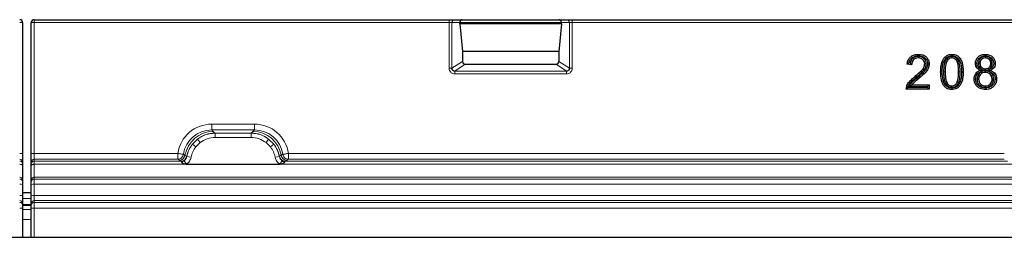
# Model space of a CAD drawing. Units: millimetres. Extents: x -86 to 420, y 0 to 297.
# Drawn here: x 156 to 178, y 130 to 135 of the extents above; entities that cross this region are included whole.
import ezdxf

# ---------------------------------------------------------------- set-up
doc = ezdxf.new("R2010")
doc.units = ezdxf.units.MM

msp = doc.modelspace()

# ---------------------------------------------------------------- linework, layer by layer
at = {"color": 7, "linetype": 'Continuous', "lineweight": 25}
for p, q in [((156.513969, 134.508497), (165.495017, 134.508497)), ((165.495017, 134.508497), (165.615758, 134.508497)), ((165.615758, 134.508497), (165.774407, 134.508497)), ((165.774407, 134.508497), (167.878531, 134.508497)), ((167.878531, 134.508497), (168.03718, 134.508497)), ((168.03718, 134.508497), (168.15792, 134.508497)), ((168.15792, 134.508497), (207.057517, 134.508497)), ((156.263969, 134.445997), (156.263969, 131.613708)), ((156.451469, 131.613708), (156.451469, 134.445997)), ((165.726449, 134.416922), (165.726449, 134.445997)), ((165.726449, 134.416922), (165.7833, 133.817766)), ((167.926489, 134.416922), (165.726449, 134.416922)), ((167.926489, 134.416922), (167.869638, 133.817766)), ((167.926489, 134.416922), (167.926489, 134.445997)), ((165.7833, 133.817766), (165.7833, 133.606337)), ((167.869638, 133.817766), (165.7833, 133.817766)), ((167.869638, 133.817766), (167.869638, 133.606337)), ((175.647346, 133.714079), (175.647339, 133.680575)), ((176.373293, 133.714077), (176.373537, 133.680575)), ((177.098863, 133.714076), (177.098516, 133.680575)), ((165.845097, 133.545725), (167.807841, 133.545725)), ((175.503823, 133.534471), (175.40642, 133.544972)), ((175.473104, 133.571471), (175.444285, 133.574578)), ((175.819799, 133.550877), (175.78629, 133.55106)), ((176.948891, 133.566981), (176.982394, 133.566431)), ((177.027174, 133.433223), (176.996396, 133.411348)), ((176.996396, 133.409217), (176.996396, 133.411348)), ((177.026057, 133.384725), (176.996396, 133.409217)), ((177.006637, 133.443248), (177.027174, 133.433223)), ((177.029889, 133.390406), (177.026057, 133.384725)), ((177.029889, 133.428762), (177.027174, 133.433223)), ((177.029889, 133.390406), (177.029889, 133.428762)), ((177.097747, 133.402386), (177.097755, 133.368887)), ((177.099584, 133.41331), (177.099582, 133.446809)), ((177.1711, 133.430166), (177.172791, 133.432991)), ((177.1711, 133.430166), (177.1711, 133.388069)), ((177.1711, 133.388069), (177.172378, 133.386132)), ((177.172378, 133.386132), (177.204594, 133.409217)), ((177.189356, 133.379019), (177.172378, 133.386132)), ((177.18867, 133.441072), (177.172791, 133.432991)), ((177.172791, 133.432991), (177.204594, 133.411348)), ((177.204594, 133.411348), (177.204594, 133.409217)), ((177.249657, 133.561398), (177.21616, 133.561409)), ((176.584613, 133.378152), (176.618108, 133.37817)), ((176.919674, 133.22368), (176.953173, 133.223696)), ((177.001158, 133.376024), (177.026057, 133.384725)), ((177.27888, 133.221829), (177.245381, 133.221869)), ((175.883693, 133.008497), (175.38694, 133.008497)), ((175.850199, 133.041991), (175.424254, 133.041991)), ((175.451501, 133.062666), (175.513563, 133.096159)), ((175.451501, 133.062666), (175.850199, 133.062666)), ((175.513563, 133.096159), (175.883693, 133.096159)), ((175.850199, 133.062666), (175.883693, 133.096159)), ((175.850199, 133.062666), (175.850199, 133.041991)), ((175.850199, 133.041991), (175.883693, 133.008497)), ((175.883693, 133.096159), (175.883693, 133.008497)), ((176.374253, 133.032266), (176.374298, 132.998757)), ((176.37484, 133.043176), (176.374602, 133.076679)), ((177.099717, 133.043179), (177.099734, 133.076679)), ((156.263969, 131.613708), (156.263969, 131.426554)), ((156.451469, 131.426554), (156.451469, 131.613708)), ((156.263969, 131.426554), (156.263969, 131.387292)), ((156.263969, 131.387292), (156.263969, 131.352439)), ((156.263969, 131.352439), (156.263969, 131.038759)), ((156.451469, 131.387292), (156.451469, 131.426554)), ((156.451469, 131.352439), (156.451469, 131.387292)), ((156.451469, 131.038759), (156.451469, 131.352439)), ((159.80506, 131.379969), (161.835378, 131.379969)), ((156.263969, 131.038759), (156.263969, 130.998189)), ((156.263969, 130.998189), (156.263969, 130.942877)), ((156.263969, 130.942877), (156.263969, 130.697183)), ((156.451469, 130.998189), (156.451469, 131.038759)), ((156.451469, 130.942877), (156.451469, 130.998189)), ((156.451469, 130.697183), (156.451469, 130.942877)), ((156.451469, 130.758688), (156.263969, 130.758688)), ((156.263969, 130.697183), (156.263969, 130.531254)), ((156.451469, 130.531254), (156.451469, 130.697183)), ((156.263969, 130.531254), (156.263969, 130.493734)), ((156.263969, 130.494198), (156.451469, 130.494198)), ((156.263969, 130.493734), (156.263969, 130.431351)), ((156.263969, 130.431351), (156.263969, 129.799816)), ((156.451469, 130.493734), (156.451469, 130.531254)), ((156.451469, 130.431351), (156.451469, 130.493734)), ((156.451469, 129.799816), (156.451469, 130.431351)), ((33.936899, 129.799816), (216.278539, 129.799816))]:
    msp.add_line(p, q, dxfattribs=at)
at = {"color": 8, "linetype": 'Continuous', "lineweight": 18}
for p, q in [((156.513969, 134.508497), (156.513969, 134.445997)), ((165.495017, 134.445997), (165.495017, 134.508497)), ((168.15792, 134.508497), (168.15792, 134.445997)), ((156.201469, 134.445997), (156.263969, 134.445997)), ((156.451469, 134.445997), (156.513969, 134.445997)), ((156.513969, 134.445997), (156.513969, 131.613708)), ((165.495017, 134.445997), (156.513969, 134.445997)), ((165.495017, 134.445997), (165.495017, 133.456357)), ((165.555388, 134.445997), (165.495017, 134.445997)), ((165.555388, 134.445997), (165.555388, 133.456357)), ((165.726449, 134.445997), (165.555388, 134.445997)), ((167.926489, 134.445997), (165.726449, 134.445997)), ((168.09755, 134.445997), (167.926489, 134.445997)), ((168.09755, 133.456357), (168.09755, 134.445997)), ((168.15792, 134.445997), (168.09755, 134.445997)), ((168.15792, 133.456357), (168.15792, 134.445997)), ((207.057517, 134.445997), (168.15792, 134.445997)), ((165.555388, 133.456357), (165.7833, 133.606337)), ((167.869638, 133.606337), (168.09755, 133.456357)), ((165.555388, 133.456357), (165.495017, 133.456357)), ((165.618611, 133.396684), (165.845097, 133.545725)), ((165.618611, 133.396684), (168.034327, 133.396684)), ((165.618611, 133.335133), (165.618611, 133.396684)), ((167.807841, 133.545725), (168.034327, 133.396684)), ((168.034327, 133.396684), (168.034327, 133.335133)), ((168.15792, 133.456357), (168.09755, 133.456357)), ((165.618611, 133.335133), (168.034327, 133.335133)), ((175.618737, 133.271549), (175.597573, 133.297509)), ((175.603234, 133.233374), (175.624206, 133.207259)), ((176.16459, 133.378191), (176.131095, 133.37817)), ((176.195003, 133.37821), (176.228498, 133.37817)), ((176.554201, 133.378132), (176.520706, 133.37817)), ((160.359172, 132.123925), (160.359172, 132.248244)), ((160.359172, 132.248244), (161.281266, 132.248244)), ((160.390456, 132.092641), (160.359172, 132.123925)), ((161.281266, 132.123925), (160.359172, 132.123925)), ((161.249981, 132.092641), (161.281266, 132.123925)), ((161.281266, 132.123925), (161.281266, 132.248244)), ((160.052548, 131.926585), (159.938641, 131.813848)), ((160.108705, 131.852758), (160.052548, 131.926585)), ((160.426929, 132.05598), (160.390456, 132.092641)), ((160.426929, 132.05598), (160.429221, 132.053716)), ((161.211217, 132.053716), (160.429221, 132.053716)), ((160.429221, 131.960479), (160.429221, 132.053716)), ((161.211217, 131.960479), (160.429221, 131.960479)), ((161.211217, 132.053716), (161.213509, 132.05598)), ((161.211217, 131.960479), (161.211217, 132.053716)), ((161.213509, 132.05598), (161.249981, 132.092641)), ((161.531733, 131.852758), (161.58789, 131.926585)), ((161.58789, 131.926585), (161.701797, 131.813848)), ((160.011884, 131.756932), (159.938641, 131.813848)), ((160.108705, 131.852758), (160.011884, 131.756932)), ((161.628554, 131.756932), (161.531733, 131.852758)), ((161.628554, 131.756932), (161.701797, 131.813848)), ((156.201469, 131.613708), (156.263969, 131.613708)), ((156.451469, 131.613708), (156.513969, 131.613708)), ((156.513969, 131.613708), (156.513969, 131.488937)), ((156.513969, 131.613708), (159.621558, 131.613708)), ((156.513969, 131.488937), (156.513969, 131.449675)), ((159.621562, 131.488937), (156.513969, 131.488937)), ((159.621562, 131.488937), (159.656247, 131.470012)), ((159.656247, 131.470012), (159.693634, 131.449675)), ((159.778615, 131.57416), (159.744311, 131.59533)), ((159.815558, 131.551397), (159.778615, 131.57416)), ((159.817331, 131.549773), (159.815558, 131.551397)), ((159.818608, 131.547817), (159.817331, 131.549773)), ((159.818601, 131.547818), (159.910033, 131.530624)), ((161.730404, 131.530624), (161.821836, 131.547818)), ((161.821836, 131.547818), (161.823106, 131.549773)), ((161.823106, 131.549773), (161.824879, 131.551397)), ((161.861823, 131.57416), (161.824879, 131.551397)), ((161.861823, 131.57416), (161.896126, 131.59533)), ((161.946804, 131.449675), (161.984191, 131.470012)), ((161.984191, 131.470012), (162.018876, 131.488937)), ((177.509062, 131.488937), (162.018876, 131.488937)), ((162.018879, 131.613708), (177.509058, 131.613708)), ((156.513969, 131.449675), (156.513969, 131.379969)), ((159.693634, 131.449675), (156.513969, 131.449675)), ((156.513969, 131.379969), (156.513969, 131.101142)), ((156.513969, 131.379969), (159.80506, 131.379969)), ((159.695412, 131.448878), (159.693634, 131.449675)), ((159.700456, 131.440233), (159.695412, 131.448878)), ((159.70212, 131.425738), (159.700456, 131.440233)), ((159.808627, 131.382149), (159.762268, 131.456467)), ((159.808628, 131.382148), (159.80506, 131.379969)), ((161.878169, 131.456467), (161.83181, 131.382148)), ((161.835378, 131.379969), (161.83181, 131.382148)), ((161.835378, 131.379969), (177.69256, 131.379969)), ((161.939982, 131.440233), (161.938317, 131.425738)), ((161.945026, 131.448878), (161.939982, 131.440233)), ((161.946804, 131.449675), (161.945026, 131.448878)), ((177.581134, 131.449675), (161.946804, 131.449675)), ((156.513969, 131.101142), (156.513969, 131.060573)), ((156.513969, 131.101142), (218.701469, 131.101142)), ((156.513969, 131.060573), (156.513969, 130.949952)), ((156.513969, 131.060573), (218.701469, 131.060573)), ((156.513969, 130.949952), (156.513969, 130.704258)), ((218.701469, 130.949952), (156.513969, 130.949952)), ((156.263969, 130.637438), (156.451469, 130.637438)), ((156.513969, 130.704258), (156.513969, 130.593638)), ((156.513969, 130.704258), (218.701469, 130.704258)), ((156.201469, 130.431351), (156.263969, 130.431351)), ((156.263969, 130.512914), (156.451469, 130.512914)), ((156.451469, 130.431351), (156.513969, 130.431351)), ((156.513969, 130.593638), (156.513969, 130.556117)), ((218.701469, 130.593638), (156.513969, 130.593638)), ((156.513969, 130.556117), (156.513969, 130.431351)), ((156.513969, 130.556117), (218.701469, 130.556117)), ((156.513969, 130.431351), (156.513969, 129.799816)), ((218.701469, 130.431351), (156.513969, 130.431351)), ((156.263969, 130.398379), (156.451469, 130.398379)), ((156.263969, 130.183752), (156.451469, 130.183752))]:
    msp.add_line(p, q, dxfattribs=at)
at = {"color": 7, "linetype": 'Continuous', "lineweight": 25, "flags": 128}
for points in [[(175.649705, 133.724997), (175.649664, 133.741747), (175.649622, 133.758497)], [(176.374318, 133.724988), (176.374312, 133.735045), (176.374306, 133.745101), (176.374298, 133.758497)], [(177.097784, 133.724995), (177.09777, 133.741746), (177.097755, 133.758497)], [(175.85019, 133.550455), (175.866942, 133.550453), (175.883693, 133.550451)], [(176.918497, 133.563894), (176.905324, 133.563874), (176.895158, 133.563859), (176.884992, 133.563844)], [(177.280056, 133.561802), (177.293916, 133.561765), (177.313563, 133.561713)], [(176.889272, 133.2241), (176.872521, 133.22405), (176.855771, 133.224)], [(177.30928, 133.221132), (177.323623, 133.221122), (177.342784, 133.221109)], [(177.099576, 133.032262), (177.099577, 133.022208), (177.099579, 133.012155), (177.099582, 132.998757)]]:
    msp.add_lwpolyline(points, dxfattribs=at)
at = {"color": 8, "linetype": 'Continuous', "lineweight": 18, "flags": 128}
for points in [[(156.201469, 131.379969), (156.213662, 131.37944), (156.225387, 131.377873), (156.236192, 131.375329), (156.245663, 131.371905), (156.253436, 131.367734), (156.259211, 131.362974), (156.262768, 131.35781), (156.263969, 131.352439)], [(156.451469, 131.352439), (156.45267, 131.35781), (156.456226, 131.362974), (156.462002, 131.367734), (156.469775, 131.371905), (156.479246, 131.375329), (156.490051, 131.377873), (156.501776, 131.37944), (156.513969, 131.379969)]]:
    msp.add_lwpolyline(points, dxfattribs=at)
at = {"color": 7, "linetype": 'Continuous', "lineweight": 25}
for centre, start, end in [((156.201469, 134.445997), 360, 90), ((156.513969, 134.445997), 90, 180)]:
    msp.add_arc(centre, 0.0625, start, end, dxfattribs=at)
at = {"color": 8, "linetype": 'Continuous', "lineweight": 18}
for centre, radius, start, end in [((165.616842, 134.447044), 0.061463, 91.0101851, 180.9757605), ((168.036096, 134.447044), 0.061463, 359.0242395, 88.9898149), ((160.398632, 131.462746), 0.629947, 90.7435934, 169.8130048), ((160.434305, 131.428339), 0.627684, 90.6733614, 127.4594482), ((161.206132, 131.428339), 0.627684, 52.5405518, 89.3266386), ((161.241806, 131.462746), 0.629947, 10.1869952, 89.2564066), ((160.43417, 131.426314), 0.629072, 141.9723804, 168.681915), ((161.206268, 131.426314), 0.629072, 11.318085, 38.0276196), ((156.201527, 131.426495), 0.062442, 0.0535339, 90.053434), ((156.513911, 131.426495), 0.062442, 89.946566, 179.9464661), ((159.65501, 131.595427), 0.125422, 270.5650674, 350.2372336), ((159.692405, 131.575079), 0.12541, 270.5615417, 349.1149266), ((159.693671, 131.575091), 0.126226, 270.7903401, 348.4290012), ((161.946767, 131.575091), 0.126226, 191.5709987, 269.2096675), ((161.948033, 131.575079), 0.12541, 190.8850734, 269.4384584), ((161.985428, 131.595427), 0.125422, 189.7627664, 269.4349327), ((156.201527, 131.387234), 0.062442, 0.0535339, 90.053434), ((156.513911, 131.387234), 0.062442, 89.946566, 179.9464661), ((159.698153, 131.574801), 0.134587, 270.980253, 298.4494583), ((161.942284, 131.574801), 0.134587, 241.5505417, 269.019747), ((156.201527, 131.0387), 0.062442, 0.0535339, 90.053434), ((156.201527, 130.998131), 0.062442, 0.0535339, 90.053434), ((156.513911, 131.0387), 0.062442, 89.946566, 179.9464661), ((156.513911, 130.998131), 0.062442, 89.946566, 179.9464661), ((156.216894, 130.80662), 0.14416, 70.9405958, 96.1422617), ((156.498544, 130.80662), 0.14416, 83.8577383, 109.0594042), ((156.216894, 130.560925), 0.14416, 70.9405958, 96.1422617), ((156.498544, 130.560925), 0.14416, 83.8577383, 109.0594042), ((156.201527, 130.531196), 0.062442, 0.0535339, 90.053434), ((156.201527, 130.493676), 0.062442, 0.0535339, 90.053434), ((156.513911, 130.531196), 0.062442, 89.946566, 179.9464661), ((156.513911, 130.493676), 0.062442, 89.946566, 179.9464661)]:
    msp.add_arc(centre, radius, start, end, dxfattribs=at)
at = {"color": 7, "linetype": 'Continuous', "lineweight": 25}
for centre, major_axis, ratio, start_param, end_param in [((165.774407, 134.445997), (0, 0.0625), 0.767326988, 0, 1.570796327), ((167.878531, 134.445997), (0, 0.0625), 0.767326988, 4.71238898, 6.283185307), ((165.848005, 133.60919), (0.05483, 0.036081), 0.952213423, 2.581833008, 4.107670735), ((167.804933, 133.60919), (-0.05483, 0.036081), 0.952213423, 2.175514572, 3.701352299)]:
    msp.add_ellipse(centre, major_axis=major_axis, ratio=ratio, start_param=start_param, end_param=end_param, dxfattribs=at)
at = {"color": 8, "linetype": 'Continuous', "lineweight": 18}
for centre, major_axis, ratio, start_param, end_param in [((160.367412, 131.494109), (0.53616, -0.53616), 0.989132844, 2.361657699, 3.773190538), ((160.367412, 131.494109), (0.448729, -0.448729), 0.98487485, 2.361657699, 3.77319524), ((161.273026, 131.494109), (-0.53616, -0.53616), 0.989132844, 2.509994769, 3.921527608), ((161.273026, 131.494109), (0.448729, 0.448729), 0.98487485, 5.651582721, 7.063120262)]:
    msp.add_ellipse(centre, major_axis=major_axis, ratio=ratio, start_param=start_param, end_param=end_param, dxfattribs=at)
at = {"color": 7, "linetype": 'Continuous', "lineweight": 25}
for points, knots in [([(175.40642, 133.544972), (175.411901, 133.578459), (175.421011, 133.634113), (175.469202, 133.697622), (175.526844, 133.736571), (175.589476, 133.755952), (175.631875, 133.757746), (175.649622, 133.758497)], [0, 0, 0, 0, 0.278463763, 0.462790869, 0.6464751, 0.85202441, 1, 1, 1, 1]), ([(175.444285, 133.574578), (175.449929, 133.594962), (175.461274, 133.635934), (175.503028, 133.68207), (175.556596, 133.712339), (175.606649, 133.723757), (175.639092, 133.724692), (175.649705, 133.724997)], [0, 0, 0, 0, 0.226123619, 0.454485987, 0.649152625, 0.885223828, 1, 1, 1, 1]), ([(175.647346, 133.714079), (175.62228, 133.711713), (175.578264, 133.707559), (175.523719, 133.673703), (175.489041, 133.630867), (175.476918, 133.593755), (175.473632, 133.574557), (175.473104, 133.571471)], [0, 0, 0, 0, 0.302977448, 0.532009146, 0.762244255, 0.961769172, 1, 1, 1, 1]), ([(175.647339, 133.680575), (175.627477, 133.678869), (175.592519, 133.675865), (175.548613, 133.649954), (175.518303, 133.614459), (175.505534, 133.57308), (175.504331, 133.545933), (175.503823, 133.534471)], [0, 0, 0, 0, 0.2560726517, 0.4507026309, 0.6465060563, 0.850756821, 1, 1, 1, 1]), ([(175.78629, 133.55106), (175.784994, 133.566485), (175.782392, 133.597461), (175.757767, 133.636305), (175.722706, 133.664519), (175.684384, 133.678842), (175.658079, 133.680073), (175.647339, 133.680575)], [0, 0, 0, 0, 0.21669192, 0.435132392, 0.627871354, 0.848065048, 1, 1, 1, 1]), ([(175.819799, 133.550877), (175.817885, 133.571382), (175.81412, 133.611719), (175.781223, 133.661256), (175.736211, 133.696113), (175.689566, 133.712241), (175.658757, 133.713582), (175.647346, 133.714079)], [0, 0, 0, 0, 0.230731462, 0.453883909, 0.650458043, 0.870538257, 1, 1, 1, 1]), ([(175.649622, 133.758497), (175.681587, 133.756482), (175.736422, 133.753026), (175.806362, 133.716237), (175.853645, 133.665257), (175.880334, 133.606844), (175.882708, 133.566991), (175.883693, 133.550451)], [0, 0, 0, 0, 0.271279838, 0.465385164, 0.659732832, 0.85877438, 1, 1, 1, 1]), ([(175.649705, 133.724997), (175.677928, 133.72334), (175.725434, 133.720551), (175.785646, 133.689223), (175.82534, 133.646287), (175.84754, 133.597368), (175.849416, 133.56417), (175.85019, 133.550455)], [0, 0, 0, 0, 0.281588219, 0.473985483, 0.666665137, 0.862294953, 1, 1, 1, 1]), ([(176.131095, 133.37817), (176.132533, 133.423985), (176.135422, 133.516032), (176.167429, 133.630427), (176.224273, 133.707074), (176.283741, 133.745681), (176.336821, 133.75738), (176.36629, 133.758258), (176.374298, 133.758497)], [0, 0, 0, 0, 0.270788507, 0.544038578, 0.684485084, 0.825822714, 0.952669931, 1, 1, 1, 1]), ([(176.16459, 133.378191), (176.16591, 133.421286), (176.168561, 133.507881), (176.19702, 133.613579), (176.24734, 133.681846), (176.296968, 133.714184), (176.341857, 133.724021), (176.366952, 133.724769), (176.374318, 133.724988)], [0, 0, 0, 0, 0.284199721, 0.57107805, 0.702364823, 0.834607899, 0.951447463, 1, 1, 1, 1]), ([(176.373293, 133.714077), (176.355244, 133.712472), (176.318181, 133.709174), (176.272183, 133.679182), (176.233122, 133.628546), (176.198418, 133.527688), (176.196383, 133.438615), (176.195003, 133.37821)], [0, 0, 0, 0, 0.1266426376, 0.2600684659, 0.3730999406, 0.5748685415, 1, 1, 1, 1]), ([(176.373537, 133.680575), (176.359566, 133.679432), (176.331469, 133.677132), (176.2939, 133.653282), (176.26089, 133.608687), (176.231561, 133.515352), (176.229741, 133.433848), (176.228498, 133.37817)], [0, 0, 0, 0, 0.111651644, 0.224548159, 0.345427516, 0.552836739, 1, 1, 1, 1]), ([(176.554201, 133.378132), (176.553581, 133.412247), (176.552209, 133.487787), (176.536001, 133.583005), (176.498911, 133.655668), (176.456719, 133.695217), (176.411257, 133.712266), (176.383651, 133.713583), (176.373293, 133.714077)], [0, 0, 0, 0, 0.239944955, 0.531310768, 0.668179064, 0.806267082, 0.927306047, 1, 1, 1, 1]), ([(176.520706, 133.37817), (176.52008, 133.412282), (176.518766, 133.483973), (176.503869, 133.5711), (176.473085, 133.632733), (176.44099, 133.6647), (176.404806, 133.679013), (176.382383, 133.680133), (176.373537, 133.680575)], [0, 0, 0, 0, 0.273701389, 0.575211671, 0.697282916, 0.820569386, 0.929212761, 1, 1, 1, 1]), ([(176.374298, 133.758497), (176.400564, 133.756603), (176.448549, 133.753144), (176.511327, 133.719771), (176.563317, 133.662735), (176.6117, 133.547772), (176.615532, 133.446356), (176.618108, 133.37817)], [0, 0, 0, 0, 0.153580626, 0.280565495, 0.407413732, 0.601582729, 1, 1, 1, 1]), ([(176.374318, 133.724988), (176.400826, 133.722883), (176.445373, 133.719345), (176.499132, 133.685422), (176.541574, 133.632237), (176.579299, 133.528358), (176.58252, 133.43733), (176.584613, 133.378152)], [0, 0, 0, 0, 0.171782416, 0.288693264, 0.405157597, 0.613297051, 1, 1, 1, 1]), ([(176.884992, 133.563844), (176.88728, 133.588432), (176.891765, 133.63661), (176.93149, 133.695541), (176.984429, 133.736446), (177.042134, 133.75602), (177.080961, 133.757749), (177.097755, 133.758497)], [0, 0, 0, 0, 0.2269836031, 0.4447381062, 0.6384638117, 0.8436257917, 1, 1, 1, 1]), ([(176.918497, 133.563894), (176.920068, 133.582999), (176.923225, 133.62138), (176.953902, 133.669296), (176.996334, 133.704021), (177.046027, 133.722569), (177.081089, 133.724213), (177.097784, 133.724995)], [0, 0, 0, 0, 0.210674182, 0.423233367, 0.610615665, 0.81459307, 1, 1, 1, 1]), ([(177.098863, 133.714076), (177.079615, 133.712341), (177.042176, 133.708964), (176.995933, 133.678555), (176.963851, 133.637736), (176.950247, 133.598346), (176.949201, 133.574137), (176.948891, 133.566981)], [0, 0, 0, 0, 0.2457285516, 0.4779761128, 0.6880501916, 0.9077867416, 1, 1, 1, 1]), ([(177.098516, 133.680575), (177.083372, 133.679241), (177.054056, 133.676658), (177.018211, 133.652647), (176.993479, 133.620853), (176.983341, 133.590397), (176.982606, 133.571788), (176.982394, 133.566431)], [0, 0, 0, 0, 0.248949997, 0.481893299, 0.690894106, 0.911021984, 1, 1, 1, 1]), ([(177.097755, 133.758497), (177.130128, 133.755804), (177.185651, 133.751185), (177.252559, 133.707482), (177.29565, 133.653296), (177.312401, 133.6007), (177.313318, 133.569937), (177.313563, 133.561713)], [0, 0, 0, 0, 0.294726366, 0.50549602, 0.716166657, 0.924122353, 1, 1, 1, 1]), ([(177.097784, 133.724995), (177.123451, 133.723198), (177.168252, 133.720061), (177.224193, 133.687027), (177.261946, 133.643384), (177.278768, 133.598262), (177.279749, 133.570477), (177.280056, 133.561802)], [0, 0, 0, 0, 0.27902273, 0.487029872, 0.694777529, 0.904695347, 1, 1, 1, 1]), ([(177.21616, 133.561409), (177.214958, 133.575705), (177.212547, 133.604378), (177.189997, 133.640683), (177.158383, 133.667564), (177.125895, 133.67943), (177.105244, 133.680294), (177.098516, 133.680575)], [0, 0, 0, 0, 0.2288533797, 0.4589815286, 0.6668115992, 0.8914616923, 1, 1, 1, 1]), ([(177.249657, 133.561398), (177.247944, 133.580171), (177.244559, 133.61726), (177.215028, 133.663876), (177.174316, 133.697777), (177.133077, 133.712544), (177.107141, 133.713705), (177.098863, 133.714076)], [0, 0, 0, 0, 0.234850826, 0.463984759, 0.672954738, 0.89562041, 1, 1, 1, 1]), ([(165.618611, 133.396684), (165.609684, 133.397227), (165.596743, 133.398015), (165.581631, 133.405558), (165.572284, 133.41267), (165.564649, 133.421596), (165.559036, 133.432178), (165.555596, 133.443992), (165.555458, 133.452186), (165.555388, 133.456357)], [0, 0, 0, 0, 0.2733824268, 0.3963314545, 0.5110856828, 0.6297415167, 0.7496766428, 0.8725742041, 1, 1, 1, 1]), ([(168.09755, 133.456357), (168.09748, 133.452186), (168.097342, 133.443991), (168.093902, 133.432178), (168.088288, 133.421595), (168.080653, 133.412669), (168.071305, 133.405557), (168.056193, 133.398015), (168.043253, 133.397227), (168.034327, 133.396684)], [0, 0, 0, 0, 0.12743133, 0.250330323, 0.370263789, 0.488916083, 0.603690932, 0.726646838, 1, 1, 1, 1]), ([(175.444285, 133.574578), (175.437779, 133.569679), (175.424766, 133.55988), (175.412536, 133.549942), (175.40642, 133.544972)], [0, 0, 0, 0, 0.499950468, 1, 1, 1, 1]), ([(175.473104, 133.571471), (175.477319, 133.566101), (175.486984, 133.55379), (175.497751, 133.541437), (175.503823, 133.534471)], [0, 0, 0, 0, 0.436150085, 1, 1, 1, 1]), ([(175.597573, 133.297509), (175.636514, 133.330819), (175.695921, 133.381635), (175.760717, 133.457106), (175.784075, 133.511216), (175.785764, 133.541593), (175.78629, 133.55106)], [0, 0, 0, 0, 0.472123625, 0.72023887, 0.912818609, 1, 1, 1, 1]), ([(175.85019, 133.550455), (175.846829, 133.526094), (175.839128, 133.470279), (175.780822, 133.389604), (175.698997, 133.31158), (175.635276, 133.259541), (175.603234, 133.233374)], [0, 0, 0, 0, 0.176265532, 0.403850839, 0.700227749, 1, 1, 1, 1]), ([(175.618737, 133.271549), (175.661063, 133.307609), (175.725813, 133.362773), (175.795216, 133.448166), (175.817881, 133.508584), (175.81939, 133.541873), (175.819799, 133.550877)], [0, 0, 0, 0, 0.469693897, 0.718541637, 0.923863598, 1, 1, 1, 1]), ([(175.883693, 133.550451), (175.880445, 133.524112), (175.872911, 133.463026), (175.812745, 133.374147), (175.725437, 133.290055), (175.658099, 133.23498), (175.624206, 133.207259)], [0, 0, 0, 0, 0.177626347, 0.411960732, 0.704030171, 1, 1, 1, 1]), ([(176.855771, 133.224), (176.858182, 133.250066), (176.8625, 133.296742), (176.895321, 133.352768), (176.935952, 133.389815), (176.971817, 133.404521), (176.992404, 133.408455), (176.996396, 133.409217)], [0, 0, 0, 0, 0.307278083, 0.550262431, 0.750953739, 0.951715772, 1, 1, 1, 1]), ([(176.996396, 133.411348), (176.973617, 133.420628), (176.936984, 133.435552), (176.902635, 133.478356), (176.887124, 133.520089), (176.8857, 133.549304), (176.884992, 133.563844)], [0, 0, 0, 0, 0.355165328, 0.571195917, 0.786580645, 1, 1, 1, 1]), ([(177.006637, 133.443248), (176.998371, 133.446156), (176.978323, 133.45321), (176.949362, 133.472078), (176.926381, 133.505252), (176.919138, 133.537921), (176.918641, 133.558029), (176.918497, 133.563894)], [0, 0, 0, 0, 0.162275457, 0.393564011, 0.627072863, 0.891237359, 1, 1, 1, 1]), ([(176.948891, 133.566981), (176.950978, 133.544436), (176.954499, 133.506408), (176.980398, 133.465153), (176.999414, 133.449278), (177.006637, 133.443248)], [0, 0, 0, 0, 0.474517147, 0.800412434, 1, 1, 1, 1]), ([(176.982394, 133.566431), (176.983354, 133.552115), (176.985127, 133.52567), (177.002945, 133.490467), (177.03013, 133.465385), (177.06352, 133.449267), (177.087748, 133.447615), (177.099582, 133.446809)], [0, 0, 0, 0, 0.227698953, 0.420619774, 0.61413555, 0.811533316, 1, 1, 1, 1]), ([(177.029889, 133.428762), (177.043289, 133.423455), (177.065774, 133.414548), (177.089854, 133.413666), (177.099584, 133.41331)], [0, 0, 0, 0, 0.595921254, 1, 1, 1, 1]), ([(177.097747, 133.402386), (177.076514, 133.400896), (177.053277, 133.399265), (177.031747, 133.391109), (177.029889, 133.390406)], [0, 0, 0, 0, 0.913736475, 1, 1, 1, 1]), ([(177.1711, 133.388069), (177.163426, 133.391001), (177.139951, 133.399968), (177.114726, 133.401413), (177.097747, 133.402386)], [0, 0, 0, 0, 0.326910089, 1, 1, 1, 1]), ([(177.099582, 133.446809), (177.113796, 133.447983), (177.142339, 133.450342), (177.178399, 133.472875), (177.204291, 133.503617), (177.215048, 133.535056), (177.215871, 133.554552), (177.21616, 133.561409)], [0, 0, 0, 0, 0.232525971, 0.46691197, 0.678329511, 0.886860485, 1, 1, 1, 1]), ([(177.099584, 133.41331), (177.117909, 133.41471), (177.142857, 133.416617), (177.165176, 133.427324), (177.1711, 133.430166)], [0, 0, 0, 0, 0.734577405, 1, 1, 1, 1]), ([(177.280056, 133.561802), (177.278632, 133.54349), (177.276303, 133.513529), (177.253392, 133.478193), (177.224464, 133.45529), (177.201229, 133.446061), (177.18867, 133.441072)], [0, 0, 0, 0, 0.33155938, 0.542478485, 0.752697374, 1, 1, 1, 1]), ([(177.18867, 133.441072), (177.192834, 133.444295), (177.210079, 133.457643), (177.234526, 133.488045), (177.248247, 133.528117), (177.249299, 133.55294), (177.249657, 133.561398)], [0, 0, 0, 0, 0.112946901, 0.467767548, 0.818664256, 1, 1, 1, 1]), ([(177.313563, 133.561713), (177.311637, 133.539128), (177.308406, 133.501251), (177.279177, 133.45598), (177.244378, 133.427827), (177.217507, 133.416697), (177.204594, 133.411348)], [0, 0, 0, 0, 0.335862885, 0.563266389, 0.790121619, 1, 1, 1, 1]), ([(177.204594, 133.409217), (177.228413, 133.399793), (177.269477, 133.383547), (177.31355, 133.337931), (177.338895, 133.283715), (177.341411, 133.243201), (177.342784, 133.221109)], [0, 0, 0, 0, 0.301691962, 0.520105341, 0.738310484, 1, 1, 1, 1]), ([(175.38694, 133.008497), (175.390435, 133.034429), (175.39824, 133.092334), (175.452856, 133.167595), (175.521679, 133.235413), (175.572185, 133.276737), (175.597573, 133.297509)], [0, 0, 0, 0, 0.210295996, 0.4695894202, 0.7333878572, 1, 1, 1, 1]), ([(175.424254, 133.041991), (175.433786, 133.066384), (175.464436, 133.144818), (175.54649, 133.211984), (175.604715, 133.259988), (175.618737, 133.271549)], [0, 0, 0, 0, 0.255228018, 0.820639052, 1, 1, 1, 1]), ([(175.603234, 133.233374), (175.583313, 133.216839), (175.547171, 133.186839), (175.503669, 133.142423), (175.475934, 133.099809), (175.459651, 133.075055), (175.451501, 133.062666)], [0, 0, 0, 0, 0.3379684884, 0.6131802017, 0.8063985823, 1, 1, 1, 1]), ([(175.624206, 133.207259), (175.604201, 133.190663), (175.574073, 133.165668), (175.536906, 133.128433), (175.521375, 133.10696), (175.513563, 133.096159)], [0, 0, 0, 0, 0.495502121, 0.746253851, 1, 1, 1, 1]), ([(176.374298, 132.998757), (176.343122, 133.001451), (176.290156, 133.006029), (176.226168, 133.047094), (176.176719, 133.110071), (176.136718, 133.222564), (176.133251, 133.31851), (176.131095, 133.37817)], [0, 0, 0, 0, 0.181856684, 0.308969147, 0.435669867, 0.649095059, 1, 1, 1, 1]), ([(176.374253, 133.032266), (176.3495, 133.034134), (176.306717, 133.037361), (176.253217, 133.068555), (176.210464, 133.11987), (176.170052, 133.223977), (176.166782, 133.316317), (176.16459, 133.378191)], [0, 0, 0, 0, 0.161313102, 0.27881213, 0.396013731, 0.595284748, 1, 1, 1, 1]), ([(176.195003, 133.37821), (176.195749, 133.33889), (176.197247, 133.259957), (176.217375, 133.162959), (176.255551, 133.095472), (176.297099, 133.059519), (176.340056, 133.044724), (176.365779, 133.04358), (176.37484, 133.043176)], [0, 0, 0, 0, 0.277743224, 0.557567806, 0.687416914, 0.818513469, 0.936076143, 1, 1, 1, 1]), ([(176.228498, 133.37817), (176.229365, 133.332825), (176.230757, 133.260045), (176.251611, 133.172362), (176.278479, 133.121751), (176.30927, 133.092873), (176.34208, 133.07858), (176.364582, 133.077264), (176.374602, 133.076679)], [0, 0, 0, 0, 0.364390491, 0.584856652, 0.719438744, 0.81929219, 0.919529868, 1, 1, 1, 1]), ([(176.584613, 133.378152), (176.583276, 133.334636), (176.580586, 133.247134), (176.551335, 133.140495), (176.499469, 133.072794), (176.448771, 133.041527), (176.404579, 133.033174), (176.380374, 133.032449), (176.374253, 133.032266)], [0, 0, 0, 0, 0.2871247896, 0.5773410856, 0.7083516615, 0.8403787911, 0.9596324199, 1, 1, 1, 1]), ([(176.618108, 133.37817), (176.616638, 133.331446), (176.61368, 133.237489), (176.579901, 133.121147), (176.52008, 133.045306), (176.458768, 133.008746), (176.40734, 132.999732), (176.379922, 132.998923), (176.374298, 132.998757)], [0, 0, 0, 0, 0.276328903, 0.555668473, 0.696291008, 0.837831568, 0.966730474, 1, 1, 1, 1]), ([(176.374602, 133.076679), (176.388914, 133.077894), (176.415411, 133.080144), (176.45198, 133.101739), (176.484045, 133.140924), (176.517761, 133.234357), (176.519467, 133.317698), (176.520706, 133.37817)], [0, 0, 0, 0, 0.11445076, 0.211897114, 0.332904631, 0.515951511, 1, 1, 1, 1]), ([(176.37484, 133.043176), (176.393261, 133.044854), (176.427757, 133.047996), (176.471947, 133.07464), (176.5098, 133.118211), (176.538091, 133.187776), (176.552262, 133.278469), (176.55355, 133.344654), (176.554201, 133.378132)], [0, 0, 0, 0, 0.129170204, 0.241888699, 0.354220985, 0.532440563, 0.763500812, 1, 1, 1, 1]), ([(177.099582, 132.998757), (177.062528, 133.002026), (176.999709, 133.007569), (176.924376, 133.056686), (176.876855, 133.116223), (176.85756, 133.176188), (176.856215, 133.21214), (176.855771, 133.224)], [0, 0, 0, 0, 0.2964310717, 0.5025642907, 0.7087032187, 0.9039005915, 1, 1, 1, 1]), ([(176.889272, 133.2241), (176.890955, 133.244416), (176.894057, 133.281864), (176.918986, 133.32751), (176.950766, 133.358802), (176.979881, 133.371871), (176.997158, 133.375244), (177.001158, 133.376024)], [0, 0, 0, 0, 0.295492435, 0.54466441, 0.742194184, 0.940316639, 1, 1, 1, 1]), ([(177.099576, 133.032262), (177.073318, 133.034002), (177.024713, 133.037223), (176.960608, 133.070609), (176.914345, 133.119336), (176.891723, 133.174465), (176.889961, 133.210144), (176.889272, 133.2241)], [0, 0, 0, 0, 0.245731355, 0.454867648, 0.664156509, 0.868627475, 1, 1, 1, 1]), ([(177.001158, 133.376024), (176.996416, 133.372798), (176.976483, 133.35924), (176.94682, 133.325707), (176.923033, 133.275571), (176.920705, 133.239611), (176.919674, 133.22368)], [0, 0, 0, 0, 0.095680855, 0.402121708, 0.735128737, 1, 1, 1, 1]), ([(176.919674, 133.22368), (176.921649, 133.201439), (176.925648, 133.156414), (176.961497, 133.1001), (177.01028, 133.061261), (177.058681, 133.044852), (177.088845, 133.043622), (177.099717, 133.043179)], [0, 0, 0, 0, 0.233538334, 0.472780105, 0.680972038, 0.885012219, 1, 1, 1, 1]), ([(177.097755, 133.368887), (177.076304, 133.36681), (177.039894, 133.363286), (176.997252, 133.333386), (176.967926, 133.295928), (176.954492, 133.256843), (176.95348, 133.231399), (176.953173, 133.223696)], [0, 0, 0, 0, 0.278301948, 0.472366204, 0.665221068, 0.898636494, 1, 1, 1, 1]), ([(176.953173, 133.223696), (176.95473, 133.205431), (176.957855, 133.168744), (176.986963, 133.122926), (177.026265, 133.091457), (177.065752, 133.078022), (177.090482, 133.077044), (177.099734, 133.076679)], [0, 0, 0, 0, 0.2350473734, 0.4721377017, 0.6792942298, 0.8800193691, 1, 1, 1, 1]), ([(177.245381, 133.221869), (177.24336, 133.243153), (177.239609, 133.28266), (177.205605, 133.328168), (177.164525, 133.357369), (177.126721, 133.368066), (177.104131, 133.368706), (177.097755, 133.368887)], [0, 0, 0, 0, 0.271667939, 0.504280112, 0.707500396, 0.917442151, 1, 1, 1, 1]), ([(177.30928, 133.221132), (177.307411, 133.198852), (177.303653, 133.154053), (177.267739, 133.098719), (177.218157, 133.057516), (177.16009, 133.035261), (177.118623, 133.033206), (177.099576, 133.032262)], [0, 0, 0, 0, 0.210183938, 0.422605879, 0.605829653, 0.818938001, 1, 1, 1, 1]), ([(177.342784, 133.221109), (177.340465, 133.194721), (177.335725, 133.140771), (177.29197, 133.074334), (177.231941, 133.026117), (177.165525, 133.001919), (177.119594, 132.999716), (177.099582, 132.998757)], [0, 0, 0, 0, 0.213612999, 0.436732148, 0.625358819, 0.836764387, 1, 1, 1, 1]), ([(177.099717, 133.043179), (177.119097, 133.044594), (177.158096, 133.04744), (177.21099, 133.075339), (177.252955, 133.118168), (177.275772, 133.170315), (177.277936, 133.206184), (177.27888, 133.221829)], [0, 0, 0, 0, 0.204921728, 0.412358661, 0.619224471, 0.833903613, 1, 1, 1, 1]), ([(177.099734, 133.076679), (177.119277, 133.078427), (177.157369, 133.081835), (177.203776, 133.112899), (177.23372, 133.153399), (177.244458, 133.191598), (177.245151, 133.214315), (177.245381, 133.221869)], [0, 0, 0, 0, 0.253026646, 0.493186585, 0.702956658, 0.90121758, 1, 1, 1, 1]), ([(177.189356, 133.379019), (177.200747, 133.37509), (177.229837, 133.365056), (177.268511, 133.339626), (177.297818, 133.297222), (177.308251, 133.256719), (177.30902, 133.230119), (177.30928, 133.221132)], [0, 0, 0, 0, 0.168128192, 0.429373189, 0.628650698, 0.874548708, 1, 1, 1, 1]), ([(177.27888, 133.221829), (177.277213, 133.242859), (177.274062, 133.282624), (177.244922, 133.334487), (177.213883, 133.364063), (177.193704, 133.376368), (177.189356, 133.379019)], [0, 0, 0, 0, 0.330769883, 0.625439751, 0.919297935, 1, 1, 1, 1]), ([(175.424254, 133.041991), (175.41758, 133.036445), (175.404227, 133.025349), (175.392704, 133.014116), (175.38694, 133.008497)], [0, 0, 0, 0, 0.499760437, 1, 1, 1, 1]), ([(159.80506, 131.379969), (159.794176, 131.380553), (159.773244, 131.381675), (159.743763, 131.392173), (159.719192, 131.40855), (159.707818, 131.420002), (159.70212, 131.425738)], [0, 0, 0, 0, 0.259353481, 0.498789402, 0.748914818, 1, 1, 1, 1]), ([(161.938317, 131.425738), (161.93262, 131.420002), (161.921246, 131.40855), (161.896676, 131.392174), (161.867195, 131.381674), (161.846263, 131.380552), (161.835378, 131.379969)], [0, 0, 0, 0, 0.251084726, 0.501209688, 0.74061948, 1, 1, 1, 1])]:
    msp.add_open_spline(points, degree=3, knots=knots, dxfattribs=at)
at = {"color": 8, "linetype": 'Continuous', "lineweight": 18}
for points, knots in [([(165.495017, 133.456357), (165.496646, 133.440931), (165.499151, 133.417219), (165.514446, 133.388868), (165.530286, 133.369688), (165.549862, 133.354149), (165.578808, 133.339153), (165.602909, 133.336719), (165.618611, 133.335133)], [0, 0, 0, 0, 0.239329224, 0.367905485, 0.496837083, 0.62593405, 0.756312674, 1, 1, 1, 1]), ([(168.034327, 133.335133), (168.050028, 133.336718), (168.074108, 133.33915), (168.103056, 133.354137), (168.12262, 133.369657), (168.13848, 133.388849), (168.153784, 133.417197), (168.156291, 133.440932), (168.15792, 133.456357)], [0, 0, 0, 0, 0.243687331, 0.373721432, 0.503162609, 0.631752768, 0.760670771, 1, 1, 1, 1]), ([(160.429221, 132.053716), (160.361219, 132.047845), (160.225321, 132.036111), (160.110109, 131.963075), (160.052548, 131.926585)], [0, 0, 0, 0, 0.500394138, 1, 1, 1, 1]), ([(160.429221, 131.960479), (160.371284, 131.955606), (160.255637, 131.945879), (160.157618, 131.883757), (160.108705, 131.852758)], [0, 0, 0, 0, 0.500985243, 1, 1, 1, 1]), ([(161.58789, 131.926585), (161.530329, 131.963075), (161.415117, 132.036111), (161.279219, 132.047845), (161.211217, 132.053716)], [0, 0, 0, 0, 0.4996058616, 1, 1, 1, 1]), ([(161.531733, 131.852758), (161.482826, 131.883776), (161.38482, 131.945936), (161.26916, 131.955625), (161.211217, 131.960479)], [0, 0, 0, 0, 0.4990172525, 1, 1, 1, 1]), ([(159.938641, 131.813848), (159.910703, 131.773053), (159.854863, 131.691514), (159.830684, 131.595697), (159.818601, 131.547818)], [0, 0, 0, 0, 0.500314906, 1, 1, 1, 1]), ([(160.011884, 131.756932), (159.988238, 131.722358), (159.9408, 131.652998), (159.92031, 131.571498), (159.910033, 131.530624)], [0, 0, 0, 0, 0.498470865, 1, 1, 1, 1]), ([(161.730404, 131.530624), (161.720122, 131.571496), (161.699621, 131.65299), (161.652194, 131.722355), (161.628554, 131.756932)], [0, 0, 0, 0, 0.501529034, 1, 1, 1, 1]), ([(161.821836, 131.547818), (161.809754, 131.595697), (161.785574, 131.691514), (161.729734, 131.773053), (161.701797, 131.813848)], [0, 0, 0, 0, 0.499685094, 1, 1, 1, 1]), ([(159.744311, 131.59533), (159.740909, 131.581938), (159.733949, 131.554536), (159.70653, 131.520044), (159.668015, 131.494388), (159.637284, 131.490782), (159.621562, 131.488937)], [0, 0, 0, 0, 0.233150105, 0.47703222, 0.732439988, 1, 1, 1, 1]), ([(159.818601, 131.547818), (159.813291, 131.529787), (159.802673, 131.493737), (159.775734, 131.468887), (159.762268, 131.456467)], [0, 0, 0, 0, 0.500180048, 1, 1, 1, 1]), ([(159.910033, 131.530624), (159.906293, 131.515624), (159.898801, 131.485579), (159.875934, 131.444955), (159.84643, 131.408885), (159.821234, 131.391064), (159.808628, 131.382148)], [0, 0, 0, 0, 0.250054636, 0.500856601, 0.75025974, 1, 1, 1, 1]), ([(161.83181, 131.382148), (161.819206, 131.391081), (161.793941, 131.408986), (161.76443, 131.445061), (161.741567, 131.485677), (161.734129, 131.515627), (161.730404, 131.530624)], [0, 0, 0, 0, 0.249879492, 0.50086961, 0.750077042, 1, 1, 1, 1]), ([(161.82183, 131.547817), (161.8271, 131.52982), (161.837665, 131.49374), (161.864647, 131.468911), (161.878169, 131.456467)], [0, 0, 0, 0, 0.4988215722, 1, 1, 1, 1]), ([(162.018876, 131.488937), (162.003153, 131.490782), (161.972423, 131.494388), (161.933908, 131.520044), (161.906488, 131.554536), (161.899528, 131.581938), (161.896126, 131.59533)], [0, 0, 0, 0, 0.2675600122, 0.5229677798, 0.7668498952, 1, 1, 1, 1]), ([(159.762268, 131.456467), (159.753227, 131.449605), (159.739653, 131.439303), (159.72292, 131.430261), (159.711841, 131.426289), (159.705746, 131.425944), (159.70212, 131.425738)], [0, 0, 0, 0, 0.499526253, 0.749954728, 0.851290172, 1, 1, 1, 1]), ([(161.938317, 131.425738), (161.93565, 131.42583), (161.930065, 131.426022), (161.91866, 131.429555), (161.909222, 131.434741), (161.899354, 131.440905), (161.890009, 131.447152), (161.882649, 131.452942), (161.878169, 131.456467)], [0, 0, 0, 0, 0.109686448, 0.229601115, 0.50052556, 0.589817989, 0.75032019, 1, 1, 1, 1])]:
    msp.add_open_spline(points, degree=3, knots=knots, dxfattribs=at)
for points in [[(159.744311, 131.59533), (159.740963, 131.595832), (159.734267, 131.596834), (159.705252, 131.601178), (159.666474, 131.606984), (159.63653, 131.611467), (159.621558, 131.613708)], [(159.621558, 131.613708), (159.621559, 131.597965), (159.62156, 131.56648), (159.621561, 131.526214), (159.621562, 131.49701), (159.621562, 131.491628), (159.621562, 131.488937)], [(161.896126, 131.59533), (161.899474, 131.595832), (161.906171, 131.596834), (161.935185, 131.601178), (161.973963, 131.606984), (162.003907, 131.611467), (162.018879, 131.613708)], [(162.018876, 131.488937), (162.018876, 131.491628), (162.018876, 131.49701), (162.018877, 131.526214), (162.018878, 131.56648), (162.018879, 131.597965), (162.018879, 131.613708)]]:
    msp.add_open_spline(points, degree=3, dxfattribs=at)

doc.saveas('drawing.dxf')
